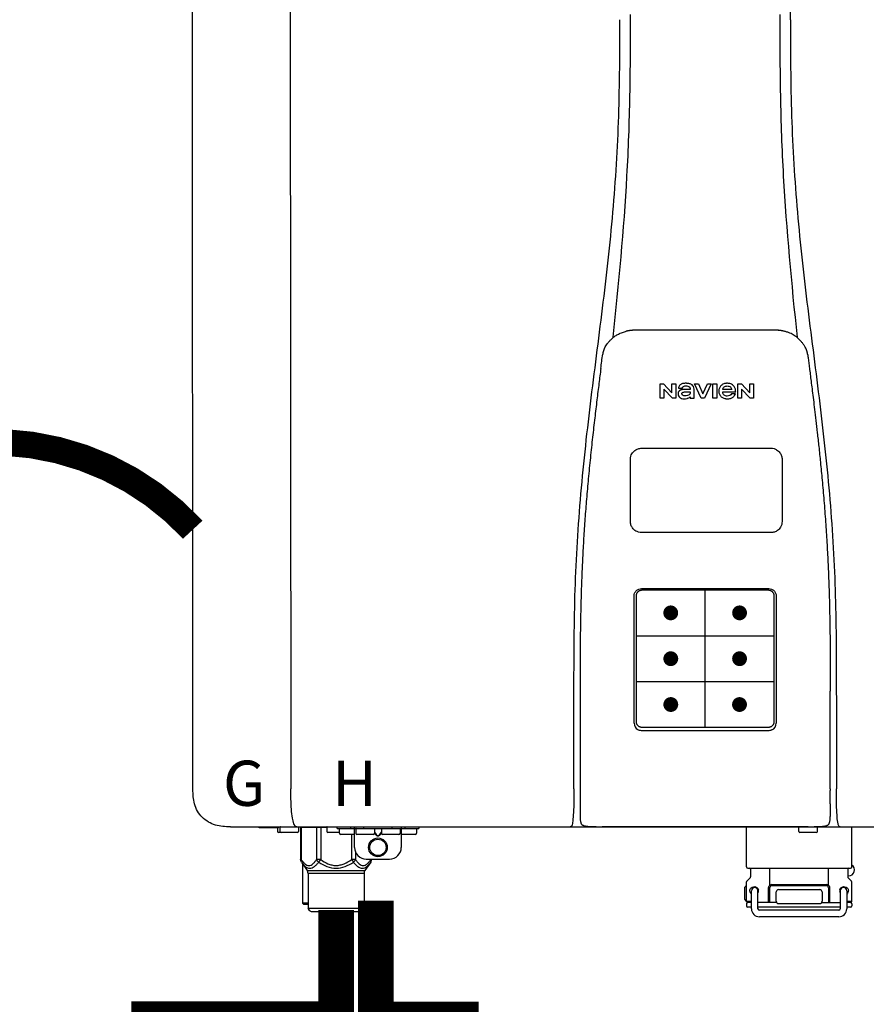
# Model space of a CAD drawing. Units: inches. Extents: x -164 to 180, y -70 to 162.
# Drawn here: x 37 to 51, y 35 to 52 of the extents above; entities that cross this region are included whole.
import ezdxf
from ezdxf.enums import TextEntityAlignment as Align

# ---------------------------------------------------------------- set-up
doc = ezdxf.new("R2010")
doc.units = ezdxf.units.IN
doc.header["$MEASUREMENT"] = 0
doc.header["$PDSIZE"] = -1
doc.linetypes.add('DOTX2', pattern=[0.5, 0, -0.5])
doc.styles.add('Navien', font='arial.ttf')

# ---------------------------------------------------------------- blocks, each defined once
blk = doc.blocks.new('NPE-S2 (150-180-210-240)')
at = {"linetype": 'Continuous'}
for p, q in [((-2.413, 2.058), (-2.433, 28.196)), ((-0.782, 28.207), (-0.761, 2.069)), ((7.663, 15.04), (7.663, 28.207)), ((4.978, 9.799), (4.977, 9.799)), ((4.977, 9.799), (4.978, 9.799)), ((4.978, 9.799), (4.978, 9.799)), ((4.994, 9.801), (4.993, 9.801)), ((5.01, 9.802), (5.01, 9.802)), ((5.028, 9.803), (5.026, 9.803)), ((5.046, 9.804), (5.045, 9.804)), ((7.383, 9.804), (5.064, 9.804)), ((7.384, 9.804), (7.383, 9.804)), ((7.4, 9.804), (7.401, 9.804)), ((7.418, 9.804), (7.417, 9.804)), ((7.435, 9.803), (7.434, 9.803)), ((7.451, 9.801), (7.452, 9.801)), ((7.47, 9.8), (7.469, 9.8)), ((7.473, 9.799), (7.472, 9.799)), ((7.473, 9.799), (7.473, 9.799)), ((4.674, 9.677), (4.675, 9.684)), ((4.927, 9.792), (4.926, 9.792)), ((4.961, 9.797), (4.96, 9.797)), ((7.489, 9.797), (7.49, 9.797)), ((7.556, 9.785), (7.559, 9.784)), ((7.776, 9.684), (7.776, 9.677)), ((4.497, 9.404), (4.497, 9.398)), ((4.508, 9.453), (4.508, 9.451)), ((7.954, 9.398), (7.953, 9.404)), ((5.464, 8.898), (5.524, 8.898)), ((5.464, 8.655), (5.464, 8.898)), ((5.524, 8.898), (5.664, 8.749)), ((5.673, 8.655), (5.529, 8.81)), ((5.529, 8.81), (5.529, 8.655)), ((5.664, 8.898), (5.729, 8.898)), ((5.664, 8.749), (5.664, 8.898)), ((5.729, 8.898), (5.729, 8.655)), ((5.774, 8.825), (5.839, 8.825)), ((5.974, 8.803), (5.897, 8.803)), ((6.039, 8.655), (6.039, 8.811)), ((6.046, 8.898), (6.114, 8.898)), ((6.16, 8.655), (6.046, 8.898)), ((6.114, 8.898), (6.188, 8.728)), ((6.188, 8.728), (6.262, 8.898)), ((6.329, 8.898), (6.215, 8.655)), ((6.262, 8.898), (6.329, 8.898)), ((6.355, 8.898), (6.42, 8.898)), ((6.355, 8.655), (6.355, 8.898)), ((6.42, 8.898), (6.42, 8.655)), ((6.673, 8.803), (6.522, 8.803)), ((6.775, 8.898), (6.836, 8.898)), ((6.775, 8.655), (6.775, 8.898)), ((6.836, 8.898), (6.976, 8.749)), ((6.985, 8.655), (6.84, 8.81)), ((6.84, 8.81), (6.84, 8.655)), ((6.976, 8.898), (7.041, 8.898)), ((6.976, 8.749), (6.976, 8.898)), ((7.041, 8.898), (7.041, 8.655)), ((5.529, 8.655), (5.464, 8.655)), ((5.729, 8.655), (5.673, 8.655)), ((5.974, 8.677), (5.974, 8.655)), ((5.974, 8.655), (6.039, 8.655)), ((6.215, 8.655), (6.16, 8.655)), ((6.42, 8.655), (6.355, 8.655)), ((6.521, 8.762), (6.74, 8.762)), ((6.735, 8.732), (6.67, 8.732)), ((6.84, 8.655), (6.775, 8.655)), ((7.041, 8.655), (6.985, 8.655)), ((5.027, 3.175), (5.027, 5.319)), ((5.065, 3.2), (5.065, 5.323)), ((5.153, 5.445), (7.297, 5.445)), ((5.163, 5.421), (7.287, 5.421)), ((7.386, 5.323), (7.386, 3.2)), ((7.424, 5.319), (7.424, 3.175)), ((4.115, 3.802), (4.115, 3.714)), ((4.115, 3.714), (4.115, 1.577)), ((8.335, 2.069), (8.335, 3.714)), ((7.3, 3.048), (5.153, 3.048)), ((8.337, 1.701), (8.337, 1.705)), ((8.338, 1.695), (8.337, 1.701)), ((8.337, 1.668), (8.338, 1.677)), ((8.338, 1.686), (8.338, 1.695)), ((-1.783, 1.427), (-1.788, 1.427)), ((-1.783, 1.427), (14.233, 1.427)), ((-1.297, 1.407), (-1.297, 1.427)), ((-0.986, 1.407), (-1.297, 1.407)), ((-0.99, 1.407), (-0.99, 1.348)), ((-0.946, 1.419), (-0.946, 1.348)), ((-0.631, 1.419), (-0.631, 1.348)), ((-0.598, 1.419), (-0.158, 1.419)), ((-0.598, 1.419), (-0.598, 0.874)), ((-0.587, 1.419), (-0.587, 0.874)), ((-0.328, 1.419), (-0.328, 0.874)), ((-0.259, 1.419), (-0.259, 0.875)), ((-0.158, 1.419), (-0.158, 1.348)), ((0.016, 1.396), (0.016, 1.427)), ((0.016, 1.396), (1.396, 1.396)), ((0.055, 1.388), (0.055, 1.317)), ((0.252, 1.396), (0.252, 1.427)), ((0.311, 1.08), (0.311, 1.427)), ((0.331, 1.388), (0.331, 1.317)), ((0.469, 1.396), (0.469, 1.427)), ((0.674, 1.392), (0.645, 1.392)), ((0.647, 1.388), (0.647, 1.317)), ((0.647, 1.337), (0.674, 1.298)), ((0.709, 1.393), (0.702, 1.393)), ((0.766, 1.392), (0.737, 1.392)), ((0.737, 1.298), (0.765, 1.337)), ((0.765, 1.388), (0.765, 1.317)), ((0.942, 1.427), (0.942, 1.396)), ((1.08, 1.388), (1.08, 1.317)), ((1.1, 1.427), (1.1, 1.08)), ((1.159, 1.427), (1.159, 1.396)), ((1.356, 1.388), (1.356, 1.317)), ((1.396, 1.427), (1.396, 1.396)), ((4.146, 1.464), (4.146, 1.464)), ((4.15, 1.46), (4.152, 1.459)), ((4.152, 1.459), (4.157, 1.456)), ((4.152, 1.459), (4.152, 1.459)), ((4.201, 1.441), (4.209, 1.439)), ((4.416, 1.428), (4.416, 1.428)), ((4.459, 1.428), (4.462, 1.428)), ((6.225, 1.428), (4.49, 1.428)), ((7.96, 1.428), (6.225, 1.428)), ((6.225, 1.427), (6.225, 1.428)), ((6.923, 0.749), (6.923, 1.427)), ((7.802, 1.419), (7.802, 1.348)), ((8.008, 1.428), (8.009, 1.428)), ((8.117, 1.419), (8.117, 1.348)), ((8.24, 1.439), (8.249, 1.441)), ((8.293, 1.456), (8.298, 1.459)), ((8.302, 1.462), (8.304, 1.463)), ((8.304, 1.463), (8.305, 1.464)), ((8.305, 1.464), (8.305, 1.464)), ((8.355, 1.427), (8.357, 1.427)), ((8.697, 0.749), (8.697, 1.427)), ((-0.651, 1.329), (-0.97, 1.329)), ((0.055, 1.329), (-0.138, 1.329)), ((0.311, 1.297), (0.075, 1.297)), ((0.259, 1.297), (0.259, 0.875)), ((0.627, 1.297), (0.351, 1.297)), ((0.647, 1.325), (0.669, 1.294)), ((0.702, 1.28), (0.709, 1.28)), ((0.702, 1.274), (0.709, 1.274)), ((0.743, 1.294), (0.765, 1.325)), ((1.061, 1.297), (0.785, 1.297)), ((1.336, 1.297), (1.1, 1.297)), ((8.098, 1.329), (7.822, 1.329)), ((0.328, 1.002), (0.328, 0.874)), ((-0.587, 0.874), (-0.598, 0.874)), ((-0.259, 0.874), (-0.328, 0.874)), ((-0.292, 0.829), (-0.259, 0.874)), ((0.328, 0.874), (0.259, 0.874)), ((0.259, 0.874), (0.292, 0.829)), ((0.509, 0.883), (0.903, 0.883)), ((0.587, 0.883), (0.587, 0.874)), ((0.598, 0.874), (0.587, 0.874)), ((0.598, 0.883), (0.598, 0.874)), ((-0.584, 0.829), (-0.487, 0.691)), ((-0.564, 0.801), (-0.564, 0.138)), ((-0.487, 0.691), (0.487, 0.691)), ((0.584, 0.829), (0.487, 0.691)), ((6.99, 0.71), (6.99, 0.581)), ((7.317, 0.443), (7.317, 0.729)), ((8.303, 0.443), (8.303, 0.729)), ((8.63, 0.71), (8.63, 0.581)), ((-0.473, 0.646), (0.473, 0.646)), ((-0.473, 0.646), (-0.473, 0.056)), ((0.473, 0.646), (0.473, 0.056)), ((6.984, 0.567), (6.929, 0.512)), ((8.645, 0.599), (8.63, 0.599)), ((8.636, 0.567), (8.691, 0.512)), ((6.895, 0.199), (6.895, 0.408)), ((6.923, 0.17), (6.923, 0.498)), ((7.006, 0.043), (7.006, 0.347)), ((7.116, 0.043), (7.116, 0.347)), ((7.296, 0.15), (7.296, 0.402)), ((7.317, 0.15), (7.317, 0.402)), ((7.349, 0.453), (8.271, 0.453)), ((7.349, 0.434), (8.271, 0.434)), ((7.463, 0.367), (8.157, 0.367)), ((8.303, 0.402), (8.303, 0.15)), ((8.324, 0.402), (8.324, 0.15)), ((8.504, 0.347), (8.504, 0.043)), ((8.614, 0.347), (8.614, 0.043)), ((8.697, 0.17), (8.697, 0.498)), ((6.923, 0.17), (7.006, 0.17)), ((7.424, 0.17), (7.424, 0.327)), ((8.196, 0.327), (8.196, 0.17)), ((8.614, 0.17), (8.697, 0.17)), ((-0.473, 0.138), (-0.564, 0.138)), ((-0.544, 0.118), (-0.564, 0.138)), ((-0.473, 0.118), (-0.544, 0.118)), ((-0.473, 0.056), (0.473, 0.056)), ((-0.445, 0.012), (-0.462, 0.028)), ((-0.417, 0), (0.417, 0)), ((0.445, 0.012), (0.462, 0.028)), ((6.923, 0.13), (6.923, 0.091)), ((7.006, 0.15), (6.943, 0.15)), ((7.006, 0.071), (6.943, 0.071)), ((7.429, 0.15), (7.116, 0.15)), ((8.504, 0.071), (7.116, 0.071)), ((8.48, 0.02), (7.14, 0.02)), ((8.157, 0.13), (7.463, 0.13)), ((8.191, 0.15), (8.504, 0.15)), ((8.677, 0.15), (8.614, 0.15)), ((8.677, 0.071), (8.614, 0.071)), ((8.697, 0.13), (8.697, 0.091)), ((8.48, -0.091), (7.14, -0.091))]:
    blk.add_line(p, q, dxfattribs=at)
at = {"color": 7, "linetype": 'Continuous', "lineweight": 25}
for p, q in [((5.154, 7.813), (5.863, 7.813)), ((5.863, 7.813), (7.334, 7.813)), ((4.965, 6.579), (4.965, 7.624)), ((7.524, 7.624), (7.524, 6.579))]:
    blk.add_line(p, q, dxfattribs=at)
for p, q in [((7.334, 6.389), (5.154, 6.389)), ((6.225, 3.102), (6.225, 5.421)), ((5.065, 4.648), (7.386, 4.648)), ((5.065, 3.875), (7.386, 3.875)), ((6.943, 0.729), (8.677, 0.729))]:
    blk.add_line(p, q)
at = {"color": 9, "const_width": 0.125}
for points in [[(5.582, 5.035, 1), (5.707, 5.035, 1)], [(6.868, 5.035, -1), (6.743, 5.035, -1)], [(5.583, 4.262, 1), (5.708, 4.262, 1)], [(6.868, 4.262, -1), (6.743, 4.262, -1)], [(5.583, 3.489, 1), (5.708, 3.489, 1)], [(6.867, 3.489, -1), (6.742, 3.489, -1)]]:
    blk.add_lwpolyline(points, format="xyb", close=True, dxfattribs=at)
at = {"linetype": 'Continuous'}
for points in [[(8.305, 1.464), (8.306, 1.465), (8.309, 1.469), (8.312, 1.473), (8.315, 1.477), (8.317, 1.482), (8.319, 1.487), (8.321, 1.492), (8.323, 1.497), (8.325, 1.503), (8.326, 1.509), (8.327, 1.516), (8.329, 1.522), (8.33, 1.529), (8.331, 1.536), (8.332, 1.544), (8.333, 1.552), (8.334, 1.56), (8.334, 1.569), (8.335, 1.578), (8.336, 1.588), (8.336, 1.598), (8.337, 1.608), (8.337, 1.619), (8.337, 1.631), (8.337, 1.643), (8.337, 1.655), (8.337, 1.668)], [(4.115, 1.577), (4.116, 1.569), (4.117, 1.561), (4.117, 1.552), (4.118, 1.544), (4.119, 1.537), (4.12, 1.529), (4.121, 1.522), (4.123, 1.516), (4.124, 1.509), (4.126, 1.503), (4.127, 1.498), (4.129, 1.492), (4.131, 1.487), (4.133, 1.482), (4.135, 1.478), (4.138, 1.473), (4.141, 1.469), (4.144, 1.465), (4.146, 1.464)], [(4.146, 1.464), (4.146, 1.463), (4.148, 1.462), (4.15, 1.46)], [(4.157, 1.456), (4.165, 1.452), (4.174, 1.448), (4.184, 1.445), (4.194, 1.442), (4.201, 1.441)], [(4.209, 1.439), (4.223, 1.437), (4.238, 1.435), (4.253, 1.434), (4.27, 1.433), (4.288, 1.431), (4.306, 1.431), (4.325, 1.43), (4.345, 1.429), (4.365, 1.429), (4.385, 1.429), (4.407, 1.428), (4.428, 1.428), (4.451, 1.428), (4.473, 1.428), (4.49, 1.428)], [(7.96, 1.428), (7.976, 1.428), (7.999, 1.428), (8.021, 1.428), (8.043, 1.428), (8.064, 1.429), (8.085, 1.429), (8.105, 1.429), (8.125, 1.43), (8.144, 1.431), (8.162, 1.431), (8.18, 1.432), (8.196, 1.434), (8.212, 1.435), (8.227, 1.437), (8.24, 1.439)], [(8.249, 1.441), (8.256, 1.442), (8.266, 1.445), (8.276, 1.448), (8.285, 1.452), (8.293, 1.456)], [(8.298, 1.459), (8.3, 1.46), (8.302, 1.462)]]:
    blk.add_lwpolyline(points, dxfattribs=at)
for radius in [0.158, 0.138]:
    blk.add_circle((0.706, 1.08), radius, dxfattribs=at)
for centre, radius, start, end in [((5.069, 8.99), 0.815, 96.646, 96.8513), ((5.069, 8.99), 0.815, 96.5037, 96.646), ((5.069, 8.99), 0.815, 95.8496, 96.4065), ((5.069, 8.99), 0.814, 95.3457, 95.8496), ((5.068, 8.998), 0.806, 94.1636, 95.3078), ((5.068, 9.005), 0.799, 92.9753, 94.1074), ((5.067, 9.015), 0.789, 91.6358, 92.8826), ((5.067, 9.02), 0.784, 90.7263, 91.5665), ((5.067, 9.023), 0.782, 90.2098, 90.7261), ((7.383, 9.025), 0.78, 89.4161, 89.9255), ((7.383, 9.021), 0.783, 88.7748, 89.416), ((7.383, 9.015), 0.789, 87.5221, 88.6949), ((7.383, 9.009), 0.796, 86.3322, 87.4903), ((7.382, 9.001), 0.804, 85.1054, 86.2639), ((7.382, 8.993), 0.811, 83.8098, 85.0329), ((7.382, 8.994), 0.811, 83.9962, 85.033), ((7.381, 8.989), 0.816, 83.8113, 83.9971), ((7.381, 8.987), 0.817, 83.5923, 83.7384), ((7.381, 8.985), 0.819, 83.1812, 83.5585), ((7.38, 8.983), 0.821, 82.9932, 83.1812), ((5.156, 9.107), 0.748, 130.6963, 131.062), ((5.166, 9.096), 0.762, 129.6674, 130.6942), ((4.955, 9.349), 0.433, 128.7099, 129.5994), ((4.955, 9.35), 0.432, 129.2723, 129.5998), ((4.956, 9.349), 0.434, 128.4426, 129.272), ((4.956, 9.348), 0.435, 128.443, 128.7103), ((5.048, 9.128), 0.675, 103.1153, 103.3722), ((5.049, 9.124), 0.679, 102.8722, 103.1153), ((5.051, 9.114), 0.689, 101.932, 102.8705), ((5.053, 9.104), 0.699, 101.7526, 101.9337), ((5.055, 9.095), 0.709, 100.5078, 101.7501), ((5.059, 9.077), 0.727, 99.2522, 100.4567), ((5.06, 9.066), 0.738, 99.0039, 99.2545), ((5.062, 9.056), 0.748, 97.9475, 99.0021), ((5.063, 9.047), 0.757, 97.813, 97.9493), ((5.07, 8.978), 0.826, 97.0563, 97.6206), ((5.069, 8.986), 0.818, 96.8513, 97.0556), ((7.38, 8.981), 0.823, 82.6181, 82.9931), ((7.38, 8.979), 0.825, 82.4312, 82.6182), ((7.387, 9.047), 0.757, 82.0507, 82.2859), ((7.389, 9.058), 0.747, 80.8848, 82.0528), ((7.39, 9.067), 0.737, 80.7008, 80.8827), ((7.392, 9.077), 0.727, 79.4358, 80.7033), ((7.394, 9.087), 0.716, 79.1938, 79.4333), ((7.395, 9.097), 0.707, 77.972, 79.1951), ((7.398, 9.11), 0.693, 77.7937, 77.9673), ((7.4, 9.117), 0.686, 77.127, 77.7945), ((7.402, 9.125), 0.678, 76.8334, 77.1262), ((7.403, 9.129), 0.673, 76.5521, 76.8333), ((7.495, 9.35), 0.432, 50.3996, 50.7376), ((7.285, 9.097), 0.762, 49.6305, 50.3301), ((7.295, 9.109), 0.746, 48.3633, 49.6324), ((4.661, 9.407), 0.159, 155.1053, 155.6871), ((4.886, 9.324), 0.399, 155.129, 157.7307), ((4.886, 9.324), 0.399, 155.1289, 157.7425), ((4.877, 9.328), 0.389, 157.7529, 157.8991), ((7.566, 9.325), 0.397, 22.2646, 24.4834), ((7.566, 9.325), 0.397, 22.2578, 24.4835), ((7.574, 9.328), 0.389, 22.1012, 22.2502), ((5.405, 9.266), 0.918, 171.1935, 171.3473), ((4.879, 9.345), 0.386, 167.4777, 167.6993), ((4.879, 9.345), 0.386, 167.4776, 167.6989), ((4.777, 9.367), 0.282, 167.725, 168.062), ((4.632, 9.413), 0.13, 161.4104, 161.9933), ((4.727, 9.381), 0.23, 160.7485, 161.175), ((4.726, 9.381), 0.229, 160.6407, 161.175), ((4.789, 9.36), 0.295, 161.2408, 161.4483), ((4.706, 9.389), 0.207, 158.702, 159.9258), ((7.731, 9.384), 0.222, 19.2572, 19.4214), ((7.725, 9.382), 0.228, 18.8362, 19.256), ((7.74, 9.387), 0.213, 18.6379, 18.8504), ((7.746, 9.389), 0.206, 17.8321, 18.1941), ((7.559, 9.342), 0.399, 12.2862, 12.5683), ((7.559, 9.342), 0.399, 12.2864, 12.5683), ((7.674, 9.367), 0.281, 11.892, 12.2434), ((7.437, 9.326), 0.522, 8.6539, 8.7833), ((5.153, 3.175), 0.126, 180.0027, 239.4015), ((7.297, 3.175), 0.126, 295.7103, 359.9961), ((5.153, 3.174), 0.125, 269.0386, 269.9997), ((4.142, 1.678), 4.196, 359.9824, 0.1001), ((-0.97, 1.348), 0.0197, 180, 270), ((-0.986, 1.427), 0.0197, 270, 0), ((-0.938, 1.419), 0.00788, 90, 180), ((-0.926, 1.348), 0.0197, 180, 270), ((-0.651, 1.348), 0.0197, 270, 0), ((-0.639, 1.419), 0.00788, 0, 60.0001), ((-0.15, 1.419), 0.00788, 90, 180), ((-0.138, 1.348), 0.0197, 180, 270), ((0.063, 1.388), 0.00788, 90, 180), ((0.339, 1.388), 0.00788, 89.9999, 179.9999), ((0.639, 1.388), 0.00788, 359.9999, 89.9999), ((0.773, 1.388), 0.00788, 89.9999, 179.9999), ((1.072, 1.388), 0.00788, 359.9999, 89.9999), ((1.348, 1.388), 0.00788, 0, 90), ((3.948, 1.509), 0.0823, 269.9725, 270.9668), ((4.527, 11.969), 10.541, 269.3975, 269.6322), ((7.81, 1.419), 0.00788, 90, 180), ((7.822, 1.348), 0.0197, 180, 270), ((7.895, 15.926), 14.498, 270.2595, 270.4484), ((8.098, 1.348), 0.0197, 270, 0), ((8.11, 1.419), 0.00788, 0, 90), ((8.502, 1.551), 0.124, 269.5134, 270.0145), ((0.075, 1.317), 0.0197, 180, 270), ((0.351, 1.317), 0.0197, 179.9999, 269.9999), ((0.627, 1.317), 0.0197, 269.9999, 359.9999), ((0.785, 1.317), 0.0197, 179.9999, 269.9999), ((1.061, 1.317), 0.0197, 269.9999, 359.9999), ((1.336, 1.317), 0.0197, 270, 0), ((0.509, 1.08), 0.197, 179.9999, 269.9999), ((0.903, 1.08), 0.197, 269.9999, 359.9999), ((-0.552, 0.646), 0.0788, 0, 34.7837), ((0.552, 0.646), 0.0788, 145.2163, 180), ((6.943, 0.749), 0.0197, 180, 270), ((6.97, 0.71), 0.0197, 0, 90), ((8.65, 0.71), 0.0197, 90, 180), ((8.645, 0.698), 0.0986, 270, 58.251), ((8.677, 0.749), 0.0197, 270, 0), ((6.943, 0.498), 0.0197, 135, 180), ((6.97, 0.581), 0.0197, 315, 0), ((8.65, 0.581), 0.0197, 180, 225), ((8.677, 0.498), 0.0197, 0, 45), ((7.013, 0.304), 0.158, 124.8664, 138.5904), ((7.061, 0.347), 0.0552, 0, 180), ((7.057, 0.347), 0.0696, 337.4911, 351.6574), ((7.057, 0.347), 0.0695, 0.0725, 18.3549), ((7.057, 0.347), 0.069, 351.7022, 359.9931), ((7.349, 0.402), 0.0513, 90, 127.9799), ((7.349, 0.402), 0.0315, 90, 180), ((7.463, 0.327), 0.0394, 90, 180), ((8.157, 0.327), 0.0394, 0, 90), ((8.271, 0.402), 0.0513, 52.0201, 90), ((8.271, 0.402), 0.0315, 0, 90), ((8.563, 0.347), 0.069, 171.3698, 179.9922), ((8.563, 0.347), 0.0695, 180.0773, 198.7566), ((8.563, 0.347), 0.0694, 159.6388, 171.3409), ((8.559, 0.347), 0.0552, 0, 180), ((7.013, 0.304), 0.158, 221.4096, 235.2926), ((6.943, 0.17), 0.0197, 180, 270), ((7.056, 0.347), 0.0702, 328.8892, 337.4635), ((7.463, 0.17), 0.0394, 180, 270), ((8.157, 0.17), 0.0394, 270, 0), ((8.564, 0.347), 0.0702, 198.8437, 211.0709), ((8.677, 0.17), 0.0197, 270, 0), ((-0.434, 0.056), 0.0394, 180, 225), ((-0.417, 0.039), 0.0394, 225, 270), ((0.417, 0.039), 0.0394, 270, 315), ((0.434, 0.056), 0.0394, 315, 360), ((6.943, 0.13), 0.0197, 90, 180), ((6.943, 0.091), 0.0197, 180, 270), ((7.14, 0.043), 0.134, 180, 270), ((7.14, 0.043), 0.0237, 180, 270), ((8.48, 0.043), 0.134, 270, 0), ((8.48, 0.043), 0.0237, 270, 0), ((8.677, 0.13), 0.0197, 0, 90), ((8.677, 0.091), 0.0197, 270, 0)]:
    blk.add_arc(centre, radius, start, end, dxfattribs=at)
for points, knots in [([(4.675, 9.684), (4.769, 10.589), (4.9, 11.946), (4.964, 13.764), (4.966, 14.673), (4.966, 15.129)], [0, 0, 0, 0, 0.500353, 0.749231, 1, 1, 1, 1]), ([(7.485, 15.129), (7.485, 14.673), (7.486, 13.764), (7.55, 11.946), (7.681, 10.589), (7.776, 9.684)], [0, 0, 0, 0, 0.250769, 0.499647, 1, 1, 1, 1]), ([(4.013, 2.069), (4.013, 2.611), (4.012, 3.695), (4.015, 5.321), (4.107, 6.945), (4.286, 8.562), (4.5, 10.175), (4.684, 11.791), (4.782, 13.415), (4.787, 14.499), (4.787, 15.04)], [0, 0, 0, 0, 0.12501, 0.249972, 0.374882, 0.499958, 0.625059, 0.750139, 0.875053, 1, 1, 1, 1]), ([(7.663, 15.04), (7.663, 14.499), (7.668, 13.415), (7.767, 11.791), (7.95, 10.175), (8.164, 8.562), (8.343, 6.945), (8.435, 5.321), (8.438, 3.695), (8.438, 2.611), (8.438, 2.069)], [0, 0, 0, 0, 0.124947, 0.249861, 0.374941, 0.500042, 0.625118, 0.750028, 0.87499, 1, 1, 1, 1]), ([(4.524, 9.492), (4.527, 9.497), (4.535, 9.513), (4.551, 9.542), (4.576, 9.578), (4.607, 9.616), (4.639, 9.648), (4.66, 9.667), (4.669, 9.674)], [0, 0, 0, 0, 0.069566, 0.23649, 0.424101, 0.63479, 0.853711, 1, 1, 1, 1]), ([(4.686, 9.689), (4.693, 9.694), (4.71, 9.707), (4.736, 9.723), (4.765, 9.739), (4.795, 9.753), (4.83, 9.767), (4.863, 9.777), (4.886, 9.783), (4.895, 9.785)], [0, 0, 0, 0, 0.121806, 0.263703, 0.400063, 0.544056, 0.702898, 0.876905, 1, 1, 1, 1]), ([(7.769, 9.685), (7.76, 9.692), (7.742, 9.706), (7.71, 9.726), (7.672, 9.746), (7.629, 9.764), (7.59, 9.776), (7.566, 9.783), (7.559, 9.784)], [0, 0, 0, 0, 0.14211, 0.30219, 0.482307, 0.685201, 0.906744, 1, 1, 1, 1]), ([(7.927, 9.489), (7.923, 9.498), (7.911, 9.522), (7.889, 9.558), (7.859, 9.597), (7.829, 9.63), (7.806, 9.653), (7.793, 9.664), (7.791, 9.666)], [0, 0, 0, 0, 0.130387, 0.350497, 0.570743, 0.773003, 0.954816, 1, 1, 1, 1]), ([(4.516, 9.473), (4.516, 9.472), (4.515, 9.471), (4.515, 9.469), (4.514, 9.467), (4.513, 9.465), (4.512, 9.462), (4.511, 9.46), (4.51, 9.458), (4.51, 9.457), (4.51, 9.457)], [0, 0, 0, 0, 0.060642, 0.214571, 0.369335, 0.521554, 0.668747, 0.817521, 0.963654, 1, 1, 1, 1]), ([(7.94, 9.457), (7.94, 9.458), (7.94, 9.458), (7.939, 9.46), (7.938, 9.463), (7.937, 9.466), (7.936, 9.468), (7.935, 9.471), (7.934, 9.473), (7.934, 9.474)], [0, 0, 0, 0, 0.015113, 0.162677, 0.318632, 0.477898, 0.64044, 0.812242, 1, 1, 1, 1]), ([(4.501, 9.425), (4.501, 9.424), (4.5, 9.422), (4.5, 9.419), (4.499, 9.416), (4.499, 9.413), (4.498, 9.411), (4.498, 9.408), (4.498, 9.407), (4.498, 9.407)], [0, 0, 0, 0, 0.162378, 0.333179, 0.495078, 0.650108, 0.799927, 0.955477, 1, 1, 1, 1]), ([(4.508, 9.451), (4.508, 9.451), (4.508, 9.451), (4.508, 9.45), (4.507, 9.449), (4.507, 9.448), (4.507, 9.447), (4.506, 9.446), (4.506, 9.444), (4.505, 9.443), (4.505, 9.441), (4.504, 9.439), (4.504, 9.437), (4.503, 9.434), (4.502, 9.431), (4.502, 9.429), (4.502, 9.428), (4.502, 9.428)], [0, 0, 0, 0, 0.010286, 0.046063, 0.086248, 0.131706, 0.18196, 0.237786, 0.300234, 0.370199, 0.44881, 0.537436, 0.637631, 0.751252, 0.874949, 0.999197, 1, 1, 1, 1]), ([(4.509, 9.455), (4.509, 9.455), (4.509, 9.455), (4.509, 9.455), (4.509, 9.455)], [0, 0, 0, 0, 0.596325, 1, 1, 1, 1]), ([(7.948, 9.429), (7.948, 9.429), (7.948, 9.431), (7.947, 9.433), (7.947, 9.436), (7.946, 9.439), (7.945, 9.441), (7.945, 9.443), (7.944, 9.445), (7.944, 9.447), (7.943, 9.448), (7.943, 9.449), (7.943, 9.45), (7.942, 9.452), (7.942, 9.453), (7.942, 9.454), (7.941, 9.454), (7.941, 9.455)], [0, 0, 0, 0, 0.036808, 0.16916, 0.285216, 0.387133, 0.476883, 0.556122, 0.626304, 0.688679, 0.744233, 0.793747, 0.838256, 0.880848, 0.925146, 0.974376, 1, 1, 1, 1]), ([(7.941, 9.455), (7.941, 9.455), (7.941, 9.455), (7.941, 9.455), (7.941, 9.455)], [0, 0, 0, 0, 0.596093, 1, 1, 1, 1]), ([(7.953, 9.406), (7.953, 9.406), (7.952, 9.407), (7.952, 9.409), (7.952, 9.412), (7.951, 9.414), (7.951, 9.417), (7.95, 9.42), (7.95, 9.422), (7.949, 9.424), (7.949, 9.425)], [0, 0, 0, 0, 0.055124, 0.173926, 0.30186, 0.434986, 0.571471, 0.713856, 0.866961, 1, 1, 1, 1]), ([(7.954, 9.398), (7.957, 9.373), (7.964, 9.319), (7.971, 9.264), (7.975, 9.235)], [0, 0, 0, 0, 0.458576, 1, 1, 1, 1]), ([(4.466, 9.158), (4.455, 9.074), (4.433, 8.897), (4.398, 8.619), (4.362, 8.316), (4.325, 7.992), (4.288, 7.65), (4.254, 7.302), (4.224, 6.959), (4.197, 6.623), (4.175, 6.293), (4.157, 5.97), (4.144, 5.665), (4.134, 5.384), (4.127, 5.131), (4.122, 4.902), (4.12, 4.697), (4.118, 4.51), (4.117, 4.341), (4.116, 4.186), (4.116, 4.047), (4.115, 3.923), (4.115, 3.843), (4.115, 3.805), (4.115, 3.802)], [0, 0, 0, 0, 0.047264, 0.099878, 0.156579, 0.21748, 0.282279, 0.348449, 0.412706, 0.474607, 0.536506, 0.597656, 0.654914, 0.707266, 0.75438, 0.796596, 0.834679, 0.869228, 0.900635, 0.929403, 0.955485, 0.978504, 0.998601, 1, 1, 1, 1]), ([(7.975, 9.235), (7.979, 9.203), (7.987, 9.134), (8.001, 9.027), (8.016, 8.907), (8.033, 8.774), (8.051, 8.625), (8.071, 8.459), (8.093, 8.273), (8.117, 8.065), (8.143, 7.83), (8.171, 7.563), (8.2, 7.26), (8.229, 6.925), (8.256, 6.575), (8.279, 6.228), (8.296, 5.896), (8.31, 5.584), (8.319, 5.297), (8.325, 5.039), (8.329, 4.806), (8.332, 4.594), (8.333, 4.402), (8.334, 4.228), (8.335, 4.074), (8.335, 3.94), (8.335, 3.822), (8.335, 3.749), (8.335, 3.714)], [0, 0, 0, 0, 0.017671, 0.037199, 0.058893, 0.08305, 0.109965, 0.139988, 0.173568, 0.21127, 0.253777, 0.301671, 0.356337, 0.418758, 0.484049, 0.546478, 0.607076, 0.664138, 0.71585, 0.762316, 0.804189, 0.842226, 0.876999, 0.908478, 0.936173, 0.960296, 0.981433, 1, 1, 1, 1]), ([(5.897, 8.803), (5.887, 8.803), (5.87, 8.802), (5.844, 8.801), (5.825, 8.797), (5.811, 8.793), (5.801, 8.789), (5.792, 8.784), (5.782, 8.776), (5.773, 8.765), (5.769, 8.747), (5.768, 8.735), (5.768, 8.729)], [0, 0, 0, 0, 0.164381, 0.311347, 0.4445, 0.507525, 0.569261, 0.63204, 0.6876, 0.786792, 0.886721, 1, 1, 1, 1]), ([(5.804, 8.88), (5.791, 8.869), (5.78, 8.85), (5.775, 8.829), (5.774, 8.825)], [0, 0, 0, 0, 0.766442, 1, 1, 1, 1]), ([(6.006, 8.88), (5.999, 8.885), (5.985, 8.894), (5.961, 8.902), (5.938, 8.905), (5.918, 8.907), (5.902, 8.907), (5.887, 8.907), (5.868, 8.906), (5.846, 8.902), (5.823, 8.894), (5.81, 8.885), (5.804, 8.88)], [0, 0, 0, 0, 0.11278, 0.231919, 0.363394, 0.434835, 0.51034, 0.583761, 0.652199, 0.776425, 0.889346, 1, 1, 1, 1]), ([(5.839, 8.825), (5.844, 8.836), (5.861, 8.858), (5.889, 8.866), (5.904, 8.866)], [0, 0, 0, 0, 0.445002, 1, 1, 1, 1]), ([(5.904, 8.866), (5.923, 8.866), (5.962, 8.856), (5.974, 8.818), (5.974, 8.803)], [0, 0, 0, 0, 0.558921, 1, 1, 1, 1]), ([(6.039, 8.811), (6.039, 8.825), (6.033, 8.851), (6.015, 8.872), (6.006, 8.88)], [0, 0, 0, 0, 0.523549, 1, 1, 1, 1]), ([(6.494, 8.869), (6.488, 8.863), (6.477, 8.85), (6.465, 8.828), (6.459, 8.807), (6.456, 8.79), (6.456, 8.776), (6.456, 8.762), (6.459, 8.744), (6.465, 8.722), (6.478, 8.699), (6.496, 8.68), (6.517, 8.665), (6.541, 8.654), (6.564, 8.649), (6.583, 8.647), (6.598, 8.646), (6.613, 8.647), (6.63, 8.648), (6.651, 8.653), (6.674, 8.662), (6.694, 8.673), (6.704, 8.682), (6.709, 8.687)], [0, 0, 0, 0, 0.05875, 0.115277, 0.17235, 0.201953, 0.232628, 0.266651, 0.299013, 0.359924, 0.418306, 0.477366, 0.534759, 0.594056, 0.657537, 0.691485, 0.727161, 0.759275, 0.790106, 0.848545, 0.903988, 0.958071, 1, 1, 1, 1]), ([(6.74, 8.762), (6.74, 8.782), (6.736, 8.811), (6.721, 8.845), (6.705, 8.867), (6.684, 8.885), (6.658, 8.898), (6.634, 8.904), (6.613, 8.907), (6.596, 8.907), (6.58, 8.907), (6.561, 8.904), (6.538, 8.899), (6.514, 8.887), (6.5, 8.875), (6.494, 8.869)], [0, 0, 0, 0, 0.174944, 0.252248, 0.32638, 0.407044, 0.489254, 0.577536, 0.625156, 0.675541, 0.72134, 0.764949, 0.846723, 0.923871, 1, 1, 1, 1]), ([(6.522, 8.803), (6.524, 8.819), (6.542, 8.853), (6.579, 8.862), (6.598, 8.862)], [0, 0, 0, 0, 0.462901, 1, 1, 1, 1]), ([(6.598, 8.862), (6.616, 8.862), (6.654, 8.853), (6.671, 8.819), (6.673, 8.803)], [0, 0, 0, 0, 0.537103, 1, 1, 1, 1]), ([(5.797, 8.67), (5.807, 8.663), (5.828, 8.65), (5.853, 8.646), (5.867, 8.646)], [0, 0, 0, 0, 0.457893, 1, 1, 1, 1]), ([(5.833, 8.732), (5.833, 8.737), (5.837, 8.748), (5.854, 8.757), (5.876, 8.762), (5.892, 8.763), (5.901, 8.763)], [0, 0, 0, 0, 0.183118, 0.3966, 0.672521, 1, 1, 1, 1]), ([(5.881, 8.697), (5.872, 8.697), (5.856, 8.699), (5.838, 8.713), (5.834, 8.725), (5.833, 8.732)], [0, 0, 0, 0, 0.441537, 0.697729, 1, 1, 1, 1]), ([(5.867, 8.646), (5.884, 8.646), (5.908, 8.648), (5.93, 8.655), (5.935, 8.657)], [0, 0, 0, 0, 0.763612, 1, 1, 1, 1]), ([(5.972, 8.763), (5.972, 8.755), (5.972, 8.741), (5.965, 8.725), (5.952, 8.71), (5.922, 8.699), (5.896, 8.697), (5.881, 8.697)], [0, 0, 0, 0, 0.203376, 0.30107, 0.40627, 0.655205, 1, 1, 1, 1]), ([(5.901, 8.763), (5.922, 8.764), (5.945, 8.764), (5.969, 8.763), (5.972, 8.763)], [0, 0, 0, 0, 0.875956, 1, 1, 1, 1]), ([(5.935, 8.657), (5.945, 8.661), (5.958, 8.666), (5.97, 8.675), (5.974, 8.677)], [0, 0, 0, 0, 0.686799, 1, 1, 1, 1]), ([(6.522, 8.751), (6.522, 8.751), (6.522, 8.755), (6.522, 8.758), (6.521, 8.762)], [0, 0, 0, 0, 0.095448, 1, 1, 1, 1]), ([(6.598, 8.691), (6.579, 8.691), (6.542, 8.7), (6.524, 8.735), (6.522, 8.751)], [0, 0, 0, 0, 0.537118, 1, 1, 1, 1]), ([(6.67, 8.732), (6.665, 8.72), (6.644, 8.697), (6.613, 8.691), (6.598, 8.691)], [0, 0, 0, 0, 0.45637, 1, 1, 1, 1]), ([(6.709, 8.687), (6.713, 8.691), (6.724, 8.705), (6.732, 8.721), (6.735, 8.732)], [0, 0, 0, 0, 0.336382, 1, 1, 1, 1]), ([(5.027, 5.319), (5.027, 5.335), (5.033, 5.369), (5.061, 5.41), (5.103, 5.439), (5.136, 5.445), (5.153, 5.445)], [0, 0, 0, 0, 0.249989, 0.499975, 0.749976, 1, 1, 1, 1]), ([(5.065, 5.323), (5.065, 5.326), (5.065, 5.331), (5.066, 5.337), (5.067, 5.343), (5.069, 5.351), (5.072, 5.359), (5.074, 5.365), (5.077, 5.37), (5.081, 5.377), (5.087, 5.385), (5.094, 5.392), (5.101, 5.399), (5.108, 5.405), (5.115, 5.409), (5.121, 5.412), (5.127, 5.414), (5.135, 5.417), (5.143, 5.419), (5.149, 5.42), (5.155, 5.421), (5.16, 5.421), (5.163, 5.421)], [0, 0, 0, 0, 0.062493, 0.093749, 0.125006, 0.187504, 0.250002, 0.281262, 0.312521, 0.375022, 0.437523, 0.500023, 0.562522, 0.62502, 0.687516, 0.718773, 0.750029, 0.812521, 0.87501, 0.906263, 0.937515, 1, 1, 1, 1]), ([(7.287, 5.421), (7.29, 5.421), (7.295, 5.421), (7.301, 5.42), (7.308, 5.419), (7.316, 5.417), (7.323, 5.414), (7.329, 5.412), (7.335, 5.409), (7.342, 5.405), (7.35, 5.399), (7.357, 5.392), (7.363, 5.385), (7.369, 5.377), (7.373, 5.37), (7.376, 5.365), (7.379, 5.359), (7.381, 5.351), (7.383, 5.343), (7.385, 5.337), (7.385, 5.331), (7.386, 5.326), (7.386, 5.323)], [0, 0, 0, 0, 0.062485, 0.093737, 0.12499, 0.187479, 0.249971, 0.281227, 0.312484, 0.37498, 0.437478, 0.499977, 0.562477, 0.624978, 0.687479, 0.718738, 0.749998, 0.812496, 0.874994, 0.906251, 0.937507, 1, 1, 1, 1]), ([(7.297, 5.445), (7.314, 5.445), (7.347, 5.439), (7.389, 5.41), (7.417, 5.369), (7.424, 5.335), (7.424, 5.319)], [0, 0, 0, 0, 0.250024, 0.500025, 0.750011, 1, 1, 1, 1]), ([(5.163, 3.102), (5.16, 3.102), (5.155, 3.102), (5.149, 3.103), (5.143, 3.104), (5.135, 3.106), (5.127, 3.108), (5.121, 3.111), (5.115, 3.114), (5.108, 3.118), (5.101, 3.124), (5.094, 3.13), (5.087, 3.138), (5.081, 3.145), (5.077, 3.152), (5.074, 3.158), (5.072, 3.164), (5.069, 3.171), (5.067, 3.179), (5.066, 3.186), (5.065, 3.192), (5.065, 3.197), (5.065, 3.2)], [0, 0, 0, 0, 0.062499, 0.093758, 0.125015, 0.187509, 0.250002, 0.281257, 0.312511, 0.375001, 0.43749, 0.49998, 0.56247, 0.624962, 0.687455, 0.718712, 0.74997, 0.812468, 0.87497, 0.906231, 0.937493, 1, 1, 1, 1]), ([(7.386, 3.2), (7.386, 3.197), (7.385, 3.192), (7.385, 3.186), (7.383, 3.179), (7.381, 3.171), (7.379, 3.164), (7.376, 3.158), (7.373, 3.152), (7.369, 3.145), (7.363, 3.138), (7.357, 3.13), (7.35, 3.124), (7.342, 3.118), (7.335, 3.114), (7.329, 3.111), (7.323, 3.108), (7.316, 3.106), (7.308, 3.104), (7.301, 3.103), (7.295, 3.102), (7.29, 3.102), (7.287, 3.102)], [0, 0, 0, 0, 0.062507, 0.093769, 0.12503, 0.187532, 0.25003, 0.281288, 0.312545, 0.375038, 0.43753, 0.50002, 0.56251, 0.624999, 0.687489, 0.718743, 0.749998, 0.812491, 0.874985, 0.906242, 0.937501, 1, 1, 1, 1]), ([(7.287, 3.102), (7.287, 3.102), (7.287, 3.102), (7.287, 3.102), (7.11, 3.102), (6.402, 3.102), (5.694, 3.102), (5.163, 3.102)], [-0.000002, -0.000002, -0.000002, -0.000002, 0, 0, 0, 0.249983, 1, 1, 1, 1]), ([(-1.788, 1.427), (-1.871, 1.427), (-2.041, 1.439), (-2.276, 1.569), (-2.403, 1.805), (-2.413, 1.976), (-2.413, 2.058)], [0, 0, 0, 0, 0.243682, 0.500092, 0.756536, 1, 1, 1, 1]), ([(-0.71, 1.477), (-0.722, 1.508), (-0.74, 1.59), (-0.76, 1.788), (-0.762, 1.953), (-0.761, 2.069)], [0, 0, 0, 0, 0.169167, 0.418686, 1, 1, 1, 1]), ([(4.013, 2.068), (4.013, 1.999), (4.012, 1.865), (4.005, 1.682), (3.996, 1.544), (3.985, 1.468), (3.974, 1.444)], [0, 0, 0, 0, 0.331558, 0.639975, 0.874155, 1, 1, 1, 1]), ([(8.335, 2.069), (8.335, 2.066), (8.335, 2.061), (8.335, 2.053), (8.335, 2.045), (8.335, 2.04), (8.335, 2.039)], [0, 0, 0, 0, 0.248748, 0.525873, 0.834263, 1, 1, 1, 1]), ([(8.337, 1.705), (8.337, 1.711), (8.337, 1.727), (8.337, 1.753), (8.337, 1.784), (8.336, 1.818), (8.336, 1.852), (8.336, 1.883), (8.335, 1.911), (8.335, 1.936), (8.335, 1.957), (8.335, 1.976), (8.335, 1.993), (8.335, 2.008), (8.335, 2.021), (8.335, 2.031), (8.335, 2.037), (8.335, 2.039)], [0, 0, 0, 0, 0.060153, 0.142344, 0.235743, 0.339315, 0.44359, 0.53794, 0.621095, 0.694265, 0.758672, 0.815424, 0.865502, 0.909779, 0.949015, 0.983869, 1, 1, 1, 1]), ([(8.466, 1.478), (8.457, 1.514), (8.45, 1.606), (8.439, 1.802), (8.438, 1.963), (8.438, 2.068)], [0, 0, 0, 0, 0.184761, 0.46612, 1, 1, 1, 1]), ([(-0.687, 1.438), (-0.689, 1.44), (-0.699, 1.451), (-0.705, 1.465), (-0.71, 1.477)], [0, 0, 0, 0, 0.192903, 1, 1, 1, 1]), ([(-0.66, 1.427), (-0.667, 1.427), (-0.677, 1.429), (-0.685, 1.435), (-0.687, 1.438)], [0, 0, 0, 0, 0.696975, 1, 1, 1, 1]), ([(0.702, 1.393), (0.699, 1.393), (0.69, 1.393), (0.681, 1.393), (0.674, 1.392)], [0, 0, 0, 0, 0.304446, 1, 1, 1, 1]), ([(0.737, 1.392), (0.735, 1.392), (0.726, 1.393), (0.717, 1.393), (0.709, 1.393)], [0, 0, 0, 0, 0.189064, 1, 1, 1, 1]), ([(3.954, 1.427), (3.953, 1.427), (3.952, 1.427), (3.95, 1.427), (3.95, 1.427)], [0, 0, 0, 0, 0.485644, 1, 1, 1, 1]), ([(3.974, 1.444), (3.972, 1.442), (3.968, 1.434), (3.96, 1.428), (3.954, 1.427)], [0, 0, 0, 0, 0.326533, 1, 1, 1, 1]), ([(4.68, 1.428), (4.68, 1.428), (4.681, 1.428), (4.681, 1.428), (4.681, 1.428)], [0, 0, 0, 0, 0.522379, 1, 1, 1, 1]), ([(4.681, 1.428), (4.681, 1.427), (4.682, 1.427), (4.682, 1.427), (4.683, 1.427)], [0, 0, 0, 0, 0.513569, 1, 1, 1, 1]), ([(7.768, 1.427), (7.768, 1.427), (7.768, 1.427), (7.769, 1.427), (7.769, 1.428)], [0, 0, 0, 0, 0.485893, 1, 1, 1, 1]), ([(8.502, 1.427), (8.497, 1.427), (8.482, 1.43), (8.476, 1.445), (8.473, 1.453)], [0, 0, 0, 0, 0.373654, 1, 1, 1, 1]), ([(0.669, 1.294), (0.673, 1.288), (0.68, 1.281), (0.692, 1.275), (0.699, 1.274), (0.702, 1.274)], [0, 0, 0, 0, 0.499165, 0.749694, 1, 1, 1, 1]), ([(0.674, 1.298), (0.678, 1.293), (0.683, 1.286), (0.694, 1.281), (0.699, 1.28), (0.702, 1.28)], [0, 0, 0, 0, 0.498951, 0.749558, 1, 1, 1, 1]), ([(0.709, 1.28), (0.712, 1.28), (0.718, 1.281), (0.728, 1.286), (0.734, 1.293), (0.737, 1.298)], [0, 0, 0, 0, 0.250564, 0.501187, 1, 1, 1, 1]), ([(0.709, 1.274), (0.712, 1.274), (0.719, 1.275), (0.731, 1.281), (0.739, 1.288), (0.743, 1.294)], [0, 0, 0, 0, 0.250403, 0.500944, 1, 1, 1, 1]), ([(-0.584, 0.829), (-0.588, 0.835), (-0.593, 0.851), (-0.59, 0.867), (-0.587, 0.874)], [0, 0, 0, 0, 0.4708, 1, 1, 1, 1]), ([(-0.587, 0.874), (-0.578, 0.861), (-0.559, 0.836), (-0.528, 0.804), (-0.495, 0.781), (-0.458, 0.771), (-0.42, 0.781), (-0.387, 0.804), (-0.356, 0.836), (-0.337, 0.861), (-0.328, 0.874)], [0, 0, 0, 0, 0.143716, 0.275972, 0.393976, 0.499995, 0.606013, 0.72403, 0.856288, 1, 1, 1, 1]), ([(-0.328, 0.874), (-0.326, 0.87), (-0.318, 0.853), (-0.304, 0.838), (-0.292, 0.829)], [0, 0, 0, 0, 0.235287, 1, 1, 1, 1]), ([(-0.259, 0.875), (-0.221, 0.847), (-0.16, 0.81), (-0.071, 0.78), (0, 0.772), (0.071, 0.78), (0.16, 0.81), (0.221, 0.847), (0.259, 0.875)], [0, 0, 0, 0, 0.24985, 0.374924, 0.499959, 0.625012, 0.750123, 1, 1, 1, 1]), ([(0.292, 0.829), (0.296, 0.832), (0.311, 0.845), (0.323, 0.861), (0.328, 0.874)], [0, 0, 0, 0, 0.263518, 1, 1, 1, 1]), ([(0.328, 0.874), (0.337, 0.861), (0.356, 0.836), (0.387, 0.804), (0.42, 0.781), (0.458, 0.771), (0.495, 0.781), (0.528, 0.804), (0.559, 0.836), (0.578, 0.861), (0.587, 0.874)], [0, 0, 0, 0, 0.143713, 0.275975, 0.394, 0.500036, 0.606061, 0.724063, 0.856305, 1, 1, 1, 1]), ([(0.587, 0.874), (0.59, 0.867), (0.593, 0.851), (0.588, 0.835), (0.584, 0.829)], [0, 0, 0, 0, 0.529166, 1, 1, 1, 1]), ([(-0.584, 0.829), (-0.574, 0.816), (-0.555, 0.79), (-0.522, 0.757), (-0.485, 0.735), (-0.445, 0.727), (-0.403, 0.735), (-0.364, 0.758), (-0.326, 0.79), (-0.303, 0.816), (-0.292, 0.83)], [0, 0, 0, 0, 0.137917, 0.263931, 0.377755, 0.484403, 0.594459, 0.716538, 0.852438, 1, 1, 1, 1]), ([(-0.292, 0.83), (-0.248, 0.801), (-0.156, 0.75), (0, 0.719), (0.156, 0.751), (0.248, 0.801), (0.292, 0.829)], [0, 0, 0, 0, 0.250239, 0.49996, 0.749729, 1, 1, 1, 1]), ([(0.292, 0.829), (0.303, 0.816), (0.326, 0.79), (0.364, 0.757), (0.404, 0.735), (0.445, 0.727), (0.485, 0.735), (0.522, 0.757), (0.555, 0.79), (0.574, 0.816), (0.584, 0.829)], [0, 0, 0, 0, 0.14755, 0.28344, 0.405514, 0.515579, 0.622231, 0.736068, 0.862087, 1, 1, 1, 1]), ([(6.98, 0.347), (6.98, 0.364), (6.994, 0.398), (7.038, 0.421), (7.09, 0.416), (7.117, 0.387), (7.123, 0.369)], [0, 0, 0, 0, 0.26279, 0.481333, 0.718785, 1, 1, 1, 1]), ([(7.006, 0.293), (7.002, 0.296), (6.988, 0.31), (6.98, 0.331), (6.98, 0.347)], [0, 0, 0, 0, 0.220183, 1, 1, 1, 1]), ([(8.498, 0.371), (8.505, 0.388), (8.531, 0.416), (8.582, 0.421), (8.627, 0.397), (8.64, 0.364), (8.64, 0.347)], [0, 0, 0, 0, 0.280169, 0.517111, 0.736086, 1, 1, 1, 1]), ([(8.64, 0.347), (8.64, 0.341), (8.638, 0.321), (8.625, 0.302), (8.614, 0.293)], [0, 0, 0, 0, 0.29474, 1, 1, 1, 1])]:
    blk.add_open_spline(points, degree=3, knots=knots, dxfattribs=at)
for points in [[(4.466, 9.158), (4.476, 9.238), (4.486, 9.318), (4.497, 9.398)], [(5.768, 8.729), (5.768, 8.707), (5.78, 8.683), (5.797, 8.67)], [(5.151, 3.048), (5.129, 3.049), (5.107, 3.055), (5.089, 3.066)], [(7.352, 3.061), (7.336, 3.053), (7.318, 3.049), (7.3, 3.048)], [(4.462, 1.428), (4.471, 1.428), (4.481, 1.428), (4.49, 1.428)], [(8.473, 1.453), (8.47, 1.461), (8.467, 1.47), (8.466, 1.478)], [(-0.584, 0.829), (-0.593, 0.842), (-0.598, 0.859), (-0.598, 0.874)], [(0.584, 0.829), (0.593, 0.842), (0.598, 0.859), (0.598, 0.874)], [(7.296, 0.402), (7.296, 0.411), (7.299, 0.421), (7.304, 0.429)], [(7.304, 0.429), (7.308, 0.434), (7.312, 0.439), (7.317, 0.443)], [(8.303, 0.443), (8.308, 0.439), (8.312, 0.434), (8.315, 0.429)], [(8.315, 0.429), (8.321, 0.421), (8.324, 0.412), (8.324, 0.402)]]:
    blk.add_open_spline(points, degree=3, dxfattribs=at)
at = {"color": 7, "linetype": 'Continuous', "lineweight": 25}
for points, knots in [([(4.965, 7.624), (4.966, 7.642), (4.969, 7.675), (4.988, 7.719), (5.013, 7.752), (5.047, 7.782), (5.094, 7.807), (5.134, 7.811), (5.154, 7.813)], [0, 0, 0, 0, 0.178884, 0.337691, 0.476394, 0.596602, 0.79649, 1, 1, 1, 1]), ([(7.334, 7.813), (7.352, 7.812), (7.386, 7.809), (7.43, 7.789), (7.463, 7.764), (7.493, 7.73), (7.518, 7.684), (7.522, 7.644), (7.524, 7.624)], [0, 0, 0, 0, 0.180999, 0.340228, 0.478467, 0.598456, 0.797621, 1, 1, 1, 1]), ([(5.154, 6.389), (5.136, 6.391), (5.102, 6.394), (5.059, 6.413), (5.025, 6.438), (4.995, 6.472), (4.97, 6.519), (4.967, 6.558), (4.965, 6.579)], [0, 0, 0, 0, 0.180524, 0.339627, 0.478018, 0.598074, 0.797448, 1, 1, 1, 1]), ([(7.524, 6.579), (7.522, 6.561), (7.519, 6.527), (7.5, 6.483), (7.475, 6.45), (7.441, 6.42), (7.394, 6.395), (7.354, 6.391), (7.334, 6.389)], [0, 0, 0, 0, 0.180325, 0.339445, 0.477867, 0.597944, 0.797377, 1, 1, 1, 1])]:
    blk.add_open_spline(points, degree=3, knots=knots, dxfattribs=at)
for p in [(6.225, 4.648), (6.225, 3.875)]:
    blk.add_point(p)
at = {"style": 'Navien'}
for s, p in [('G', (-1.55, 2.161)), ('H', (0.311, 2.161))]:
    blk.add_text(s, height=0.762, dxfattribs=at).set_placement(p, align=Align.MIDDLE_CENTER)

msp = doc.modelspace()

# ---------------------------------------------------------------- linework, layer by layer
at = {"color": 2, "linetype": 'DOTX2', "ltscale": 0.05, "const_width": 0.45}
msp.add_lwpolyline([(39.707, 43.065, 0.436443), (32.942, 43.066)], format="xyb", dxfattribs=at)
at = {"const_width": 0.6}
for points in [[(42.796, 36.81), (42.796, 34.805), (44.23, 34.805), (44.23, 33.535)], [(42.124, 36.651), (42.124, 34.81), (38.974, 34.81), (38.974, 33.535)]]:
    msp.add_lwpolyline(points, dxfattribs=at)

# ---------------------------------------------------------------- block references
msp.add_blockref('NPE-S2 (150-180-210-240)', (42.124, 36.627))

doc.saveas('drawing.dxf')
